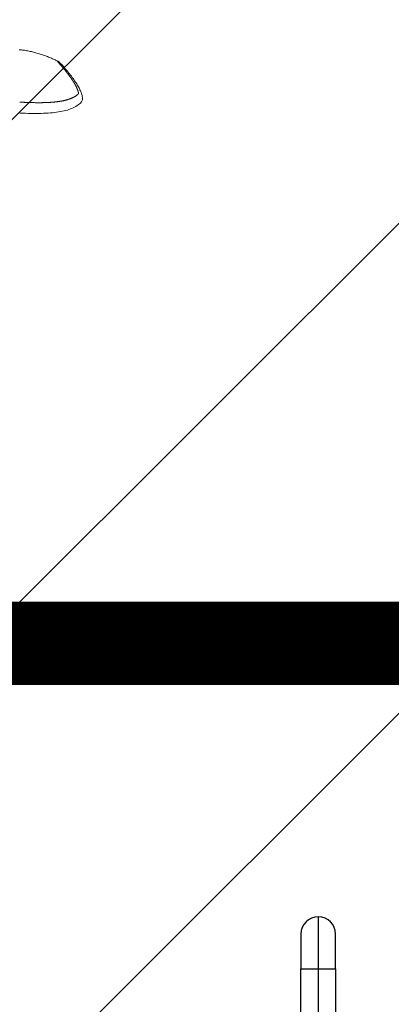
# Model space of a CAD drawing. Extents: x 2427515 to 2440852, y 4967689 to 4977109.
# Drawn here: x 2432236 to 2432262, y 4971003 to 4971074 of the extents above; entities that cross this region are included whole.
import ezdxf

# ---------------------------------------------------------------- set-up
doc = ezdxf.new("R2010")
doc.units = 0
doc.header["$MEASUREMENT"] = 0
for name, pattern in [('ACAD_ISO03W100', [30, 12, -18]), ('CENTRO', [2, 1.25, -0.25, 0.25, -0.25]), ('CONTINUA', [0]), ('TRATTOPUNTO', [25.4, 12.7, -6.35, 0, -6.35])]:
    doc.linetypes.add(name, pattern=pattern)
doc.layers.add('CadTools_Envelope', color=23, linetype='ACAD_ISO03W100', lineweight=5)
for name, color, linetype in [('IA - Elettromeccanica di progetto', 1, 'CONTINUOUS'), ('IA - Linea chemicals', 225, 'CONTINUOUS'), ('IA-LEGENDA-INTERVENTI DI PROGETTO', 1, 'CENTRO')]:
    doc.layers.add(name, color=color, linetype=linetype)

msp = doc.modelspace()

# ---------------------------------------------------------------- hatches: boundary and pattern name
at = {"layer": 'IA-LEGENDA-INTERVENTI DI PROGETTO', "ltscale": 0.1}
h = msp.add_hatch(dxfattribs=at)
h.set_pattern_fill('ANSI31', color=256, scale=200)
h.paths.add_polyline_path([(2432824.601, 4970124.513), (2432899.596, 4970124.513), (2432899.596, 4970550.512), (2433049.596, 4970550.513), (2433049.597, 4970975.514), (2433196.727, 4970975.514), (2433196.727, 4972050.569), (2432824.596, 4972050.569), (2432824.596, 4971825.513), (2430954.596, 4971825.513), (2430954.596, 4969908.979), (2432824.596, 4969919.393)])

# ---------------------------------------------------------------- linework, layer by layer
at = {"layer": 'CadTools_Envelope', "linetype": 'CONTINUA', "ltscale": 40}
for points, knots in [([(2434597.592, 4973333.941), (2434389.889, 4973254.891), (2433844.195, 4973006), (2432078.468, 4972749.797), (2430256.301, 4973084.638), (2428124.722, 4972531.693), (2427852.072, 4971111.73), (2427748.146, 4969806.496), (2428422.214, 4968962.769), (2430114.479, 4968579.706), (2431775.542, 4968639.496), (2433556.115, 4968696.451), (2433861.052, 4969096.104), (2434097.112, 4970249.336), (2433786.124, 4971449.591), (2434119.029, 4972736.812), (2435184.197, 4973265.631), (2436062.515, 4973217.181), (2436735.027, 4973180.083)], [2144.293094, 2144.293094, 2144.293094, 2144.293094, 2812.955567, 3919.681312, 7424.81138, 8527.115631, 9887.847037, 11363.646638, 12241.037456, 13168.763244, 16634.415958, 17179.227529, 17725.972842, 18324.531607, 20657.664545, 21405.835697, 22016.043961, 24010.021424, 24010.021424, 24010.021424, 24010.021424]), ([(2433715.494, 4972600.98), (2432537.379, 4972481.173), (2432410.362, 4972479.068), (2432158.474, 4972478.71), (2432033.603, 4972480.457), (2431785.701, 4972486.029), (2431662.669, 4972489.855), (2431418.103, 4972497.886), (2431296.569, 4972502.092), (2431054.633, 4972509.257), (2430934.231, 4972512.217), (2430694.167, 4972515.337), (2430574.506, 4972515.498), (2430335.492, 4972511.529), (2430216.139, 4972507.399), (2429977.244, 4972493.4), (2429857.703, 4972483.533), (2429715.418, 4972467.569), (2429693.046, 4972464.936), (2429625.881, 4972456.647), (2429581.043, 4972450.605), (2429513.394, 4972440.667), (2429490.642, 4972437.186), (2429462.156, 4972432.647), (2429456.441, 4972431.727), (2429445.014, 4972429.87), (2429439.308, 4972428.934), (2429422.21, 4972426.1), (2429410.842, 4972424.177), (2429376.842, 4972418.303), (2429354.317, 4972414.245), (2429291.084, 4972402.316), (2429250.812, 4972394.074), (2429172.092, 4972376.382), (2429133.645, 4972366.931), (2429059.177, 4972346.731), (2429023.156, 4972335.981), (2428959.925, 4972315.085), (2428932.251, 4972305.141), (2428879.331, 4972284.402), (2428854.087, 4972273.608), (2428806.314, 4972251.276), (2428783.787, 4972239.74), (2428746.104, 4972218.585), (2428730.397, 4972209.078), (2428700.829, 4972189.784), (2428686.968, 4972179.998), (2428661.062, 4972160.215), (2428649.016, 4972150.22), (2428635.927, 4972138.422), (2428634.056, 4972136.711), (2428630.829, 4972133.716), (2428629.46, 4972132.432), (2428626.726, 4972129.839), (2428625.364, 4972128.533), (2428621.291, 4972124.585), (2428618.594, 4972121.914), (2428610.551, 4972113.777), (2428605.256, 4972108.188), (2428590.3, 4972091.73), (2428580.781, 4972080.433), (2428562.085, 4972056.509), (2428552.91, 4972043.884), (2428534.895, 4972017.226), (2428526.057, 4972003.193), (2428508.738, 4971973.685), (2428500.258, 4971958.21), (2428483.69, 4971925.823), (2428475.601, 4971908.911), (2428459.848, 4971873.692), (2428452.184, 4971855.384), (2428437.304, 4971817.439), (2428430.089, 4971797.801), (2428412.903, 4971747.94), (2428403.197, 4971717.009), (2428384.77, 4971652.789), (2428376.049, 4971619.501), (2428359.537, 4971550.893), (2428351.743, 4971515.574), (2428336.979, 4971443.23), (2428330.008, 4971406.206), (2428316.744, 4971330.769), (2428310.451, 4971292.356), (2428298.374, 4971214.441), (2428292.589, 4971174.938), (2428286.051, 4971128.589), (2428285.146, 4971122.137), (2428283.506, 4971110.371), (2428282.768, 4971105.057), (2428280.417, 4971088.04), (2428278.818, 4971076.355), (2428274.089, 4971041.385), (2428271.024, 4971018.183), (2428262.14, 4970948.945), (2428256.635, 4970903.274), (2428245.325, 4970800.529), (2428239.865, 4970743.817), (2428231.193, 4970632.645), (2428227.982, 4970578.187), (2428224.224, 4970471.929), (2428223.678, 4970420.13), (2428225.415, 4970328.36), (2428227.221, 4970287.901), (2428233.008, 4970209.27), (2428236.988, 4970171.099), (2428247.209, 4970097.188), (2428253.449, 4970061.45), (2428266.82, 4969999.095), (2428273.548, 4969972.046), (2428288.541, 4969919.532), (2428296.804, 4969894.067), (2428309.314, 4969859.918), (2428312.883, 4969850.599), (2428318.042, 4969837.704), (2428319.533, 4969834.04), (2428322.562, 4969826.723), (2428324.098, 4969823.072), (2428328.775, 4969812.144), (2428331.981, 4969804.892), (2428341.861, 4969783.246), (2428348.795, 4969768.961), (2428371.464, 4969724.945), (2428388.365, 4969695.822), (2428424.856, 4969639.651), (2428444.445, 4969612.604), (2428485.954, 4969561.047), (2428507.873, 4969536.538), (2428553.658, 4969490.457), (2428577.523, 4969468.884), (2428611.959, 4969441.013), (2428621.869, 4969433.348), (2428644.881, 4969416.353), (2428658.059, 4969407.202), (2428675.137, 4969396.074), (2428678.878, 4969393.681), (2428686.448, 4969388.926), (2428690.271, 4969386.569), (2428701.855, 4969379.553), (2428709.733, 4969374.953), (2428735.659, 4969360.354), (2428754.336, 4969350.651), (2428793.297, 4969331.957), (2428813.582, 4969322.969), (2428855.737, 4969305.692), (2428877.606, 4969297.405), (2428922.863, 4969281.514), (2428946.249, 4969273.91), (2428994.439, 4969259.353), (2429019.241, 4969252.4), (2429070.14, 4969239.091), (2429096.237, 4969232.735), (2429159.888, 4969218.2), (2429197.977, 4969210.263), (2429276.035, 4969195.151), (2429316.003, 4969187.976), (2429361.384, 4969180.234), (2429366.039, 4969179.444), (2429375.362, 4969177.871), (2429380.025, 4969177.089), (2429394.017, 4969174.754), (2429403.35, 4969173.214), (2429431.363, 4969168.642), (2429450.059, 4969165.66), (2429506.21, 4969156.903), (2429543.727, 4969151.321), (2429656.552, 4969135.313), (2429732.131, 4969125.629), (2429953.151, 4969100.131), (2430099.687, 4969086.742), (2430396.433, 4969065.692), (2430546.644, 4969058.03), (2430851.339, 4969047.463), (2431005.823, 4969044.557), (2431319.618, 4969042.504), (2431478.929, 4969043.356), (2431802.9, 4969047.797), (2431967.56, 4969051.384), (2432302.733, 4969060.242), (2432473.247, 4969065.512), (2432669.551, 4969071.814), (2432692.223, 4969072.545), (2432760.4, 4969074.75), (2432806.069, 4969076.236), (2432867.644, 4969078.238), (2432883.355, 4969078.749), (2432902.999, 4969079.387), (2432906.912, 4969079.514), (2432914.716, 4969079.767), (2432918.606, 4969079.894), (2432930.236, 4969080.273), (2432937.937, 4969080.526), (2432960.872, 4969081.295), (2432975.941, 4969081.821), (2433014.045, 4969083.264), (2433036.713, 4969084.235), (2433080.543, 4969086.501), (2433101.705, 4969087.797), (2433142.204, 4969090.819), (2433161.542, 4969092.546), (2433198.022, 4969096.473), (2433215.165, 4969098.676), (2433243.669, 4969103.025), (2433255.5, 4969105.094), (2433277.273, 4969109.421), (2433287.214, 4969111.679), (2433304.998, 4969116.232), (2433312.839, 4969118.527), (2433324.881, 4969122.465), (2433329.498, 4969124.145), (2433334.367, 4969126.073), (2433335.303, 4969126.452), (2433336.951, 4969127.137), (2433337.676, 4969127.444), (2433338.799, 4969127.93), (2433339.22, 4969128.114), (2433340.058, 4969128.486), (2433340.474, 4969128.673), (2433341.709, 4969129.235), (2433342.518, 4969129.612), (2433344.906, 4969130.752), (2433346.445, 4969131.524), (2433351.248, 4969134.042), (2433354.358, 4969135.842), (2433360.423, 4969139.684), (2433363.378, 4969141.725), (2433369.314, 4969146.188), (2433372.296, 4969148.61), (2433378.405, 4969153.989), (2433381.533, 4969156.945), (2433387.993, 4969163.532), (2433391.326, 4969167.164), (2433398.207, 4969175.22), (2433401.754, 4969179.644), (2433409.04, 4969189.365), (2433412.777, 4969194.662), (2433420.397, 4969206.177), (2433424.28, 4969212.394), (2433432.136, 4969225.761), (2433436.11, 4969232.911), (2433444.097, 4969248.131), (2433448.11, 4969256.201), (2433453.596, 4969267.851), (2433455.073, 4969271.047), (2433457.566, 4969276.548), (2433458.582, 4969278.821), (2433460.605, 4969283.403), (2433461.612, 4969285.715), (2433464.62, 4969292.711), (2433466.608, 4969297.457), (2433472.516, 4969311.935), (2433476.377, 4969321.906), (2433487.309, 4969351.66), (2433494.149, 4969372.227), (2433507.085, 4969415.257), (2433513.181, 4969437.72), (2433524.569, 4969484.236), (2433529.862, 4969508.29), (2433539.63, 4969557.679), (2433544.105, 4969583.015), (2433552.259, 4969634.664), (2433555.938, 4969660.976), (2433560.432, 4969697.232), (2433561.574, 4969706.878), (2433563.355, 4969722.635), (2433564.023, 4969728.722), (2433565.32, 4969740.902), (2433565.949, 4969746.998), (2433567.781, 4969765.306), (2433568.926, 4969777.537), (2433572.145, 4969814.31), (2433573.999, 4969838.932), (2433579.17, 4969919.76), (2433581.358, 4969976.444), (2433583.4, 4970091.133), (2433583.254, 4970149.136), (2433581.122, 4970266.548), (2433579.137, 4970325.955), (2433573.867, 4970446.23), (2433570.582, 4970507.096), (2433563.293, 4970630.333), (2433559.289, 4970692.703), (2433551.189, 4970818.988), (2433547.093, 4970882.903), (2433539.473, 4971012.321), (2433535.951, 4971077.824), (2433530.186, 4971210.458), (2433527.945, 4971277.59), (2433525.489, 4971413.511), (2433525.275, 4971482.301), (2433527.656, 4971621.542), (2433530.251, 4971691.994), (2433539.055, 4971834.52), (2433545.265, 4971906.595), (2433555.744, 4971997.196), (2433557.93, 4972015.005), (2433561.266, 4972040.635), (2433562.305, 4972048.42), (2433564.196, 4972062.26), (2433565.038, 4972068.309), (2433567.998, 4972089.194), (2433570.207, 4972104.11), (2433577.197, 4972149.13), (2433582.34, 4972179.505), (2433591.076, 4972226.232), (2433653.205, 4972496.124), (2433715.494, 4972600.98)], [4156.50844, 4156.50844, 4156.50844, 4156.50844, 4528.260961, 4528.260961, 4900.013482, 4900.013482, 5271.766003, 5271.766003, 5643.518524, 5643.518524, 6015.271045, 6015.271045, 6387.023566, 6387.023566, 6758.776087, 6758.776087, 7130.528608, 7130.528608, 7199.83802, 7199.83802, 7338.456844, 7338.456844, 7408.607761, 7408.607761, 7426.201441, 7426.201441, 7443.795121, 7443.795121, 7478.98248, 7478.98248, 7549.357199, 7549.357199, 7678.18896, 7678.18896, 7807.02072, 7807.02072, 7935.85248, 7935.85248, 8043.10326, 8043.10326, 8150.354041, 8150.354041, 8257.604821, 8257.604821, 8342.157682, 8342.157682, 8426.710543, 8426.710543, 8511.263404, 8511.263404, 8525.586855, 8525.586855, 8536.274224, 8536.274224, 8546.961594, 8546.961594, 8568.336332, 8568.336332, 8611.085809, 8611.085809, 8690.402409, 8690.402409, 8769.719009, 8769.719009, 8849.035608, 8849.035608, 8928.352208, 8928.352208, 9007.668808, 9007.668808, 9086.985408, 9086.985408, 9166.302008, 9166.302008, 9282.184934, 9282.184934, 9398.06786, 9398.06786, 9513.950786, 9513.950786, 9629.833712, 9629.833712, 9745.716638, 9745.716638, 9861.599564, 9861.599564, 9880.305398, 9880.305398, 9895.658278, 9895.658278, 9929.552578, 9929.552578, 9997.341178, 9997.341178, 10132.918378, 10132.918378, 10306.219042, 10306.219042, 10479.519705, 10479.519705, 10652.820369, 10652.820369, 10795.899561, 10795.899561, 10938.978752, 10938.978752, 11082.057944, 11082.057944, 11197.609541, 11197.609541, 11313.161138, 11313.161138, 11357.22017, 11357.22017, 11374.816309, 11374.816309, 11392.412447, 11392.412447, 11427.604725, 11427.604725, 11497.989279, 11497.989279, 11647.157444, 11647.157444, 11796.325608, 11796.325608, 11945.493773, 11945.493773, 12094.661937, 12094.661937, 12153.892281, 12153.892281, 12230.644356, 12230.644356, 12252.116443, 12252.116443, 12273.58853, 12273.58853, 12316.532704, 12316.532704, 12412.147241, 12412.147241, 12507.761778, 12507.761778, 12603.376315, 12603.376315, 12698.990852, 12698.990852, 12794.605389, 12794.605389, 12890.219926, 12890.219926, 13022.722524, 13022.722524, 13155.225123, 13155.225123, 13170.328597, 13170.328597, 13185.43207, 13185.43207, 13215.639017, 13215.639017, 13276.052911, 13276.052911, 13396.880698, 13396.880698, 13638.536273, 13638.536273, 14099.717791, 14099.717791, 14560.89931, 14560.89931, 15022.080829, 15022.080829, 15483.262348, 15483.262348, 15944.443867, 15944.443867, 16405.625385, 16405.625385, 16465.680505, 16465.680505, 16585.790744, 16585.790744, 16626.843667, 16626.843667, 16637.034431, 16637.034431, 16647.225195, 16647.225195, 16667.606723, 16667.606723, 16708.369779, 16708.369779, 16772.435614, 16772.435614, 16836.501449, 16836.501449, 16900.567283, 16900.567283, 16964.633118, 16964.633118, 17015.86172, 17015.86172, 17067.090323, 17067.090323, 17118.318926, 17118.318926, 17159.010236, 17159.010236, 17169.289465, 17169.289465, 17178.062474, 17178.062474, 17183.533054, 17183.533054, 17189.003634, 17189.003634, 17199.944794, 17199.944794, 17221.827115, 17221.827115, 17270.086452, 17270.086452, 17318.345789, 17318.345789, 17366.605126, 17366.605126, 17414.864463, 17414.864463, 17463.1238, 17463.1238, 17511.383137, 17511.383137, 17559.642474, 17559.642474, 17607.901811, 17607.901811, 17656.161148, 17656.161148, 17704.420485, 17704.420485, 17722.201249, 17722.201249, 17734.462448, 17734.462448, 17746.723647, 17746.723647, 17771.246044, 17771.246044, 17820.290839, 17820.290839, 17913.289651, 17913.289651, 18006.288462, 18006.288462, 18099.287274, 18099.287274, 18192.286086, 18192.286086, 18285.284897, 18285.284897, 18318.787533, 18318.787533, 18339.798354, 18339.798354, 18360.809175, 18360.809175, 18402.830817, 18402.830817, 18486.874101, 18486.874101, 18677.444606, 18677.444606, 18868.015111, 18868.015111, 19058.585616, 19058.585616, 19249.156121, 19249.156121, 19439.726626, 19439.726626, 19630.29713, 19630.29713, 19820.867635, 19820.867635, 20011.43814, 20011.43814, 20202.008645, 20202.008645, 20392.57915, 20392.57915, 20583.149655, 20583.149655, 20629.629234, 20629.629234, 20649.873271, 20649.873271, 20665.581971, 20665.581971, 20703.932534, 20703.932534, 20780.63366, 20780.63366, 20820.792503, 20820.792503, 20820.792503, 20820.792503])]:
    msp.add_open_spline(points, degree=3, knots=knots, dxfattribs=at)
at = {"layer": 'IA - Elettromeccanica di progetto', "lineweight": 18, "flags": 128}
for points in [[(2432238.37, 4971070.649), (2432238.254, 4971070.713), (2432238.132, 4971070.776), (2432238.069, 4971070.807), (2432238.004, 4971070.839), (2432237.939, 4971070.87), (2432237.872, 4971070.9), (2432237.804, 4971070.931), (2432237.735, 4971070.961), (2432237.665, 4971070.991), (2432237.594, 4971071.02), (2432237.522, 4971071.049), (2432237.449, 4971071.077), (2432237.375, 4971071.105), (2432237.3, 4971071.133), (2432237.225, 4971071.16), (2432237.148, 4971071.186), (2432237.07, 4971071.212), (2432236.992, 4971071.237), (2432236.913, 4971071.262), (2432236.833, 4971071.286), (2432236.754, 4971071.309), (2432236.674, 4971071.331), (2432236.593, 4971071.353), (2432236.513, 4971071.373), (2432236.432, 4971071.393), (2432236.352, 4971071.412), (2432236.271, 4971071.429), (2432236.19, 4971071.446), (2432236.109, 4971071.462), (2432236.028, 4971071.477), (2432235.948, 4971071.491), (2432235.868, 4971071.504), (2432235.789, 4971071.515), (2432235.71, 4971071.526), (2432235.632, 4971071.535), (2432235.555, 4971071.543), (2432235.479, 4971071.55)], [(2432238.204, 4971070.736), (2432238.281, 4971070.654), (2432238.299, 4971070.634), (2432238.316, 4971070.614), (2432238.334, 4971070.594), (2432238.352, 4971070.574), (2432238.369, 4971070.555), (2432238.387, 4971070.535), (2432238.404, 4971070.515), (2432238.421, 4971070.495), (2432238.438, 4971070.476), (2432238.455, 4971070.456), (2432238.472, 4971070.437), (2432238.489, 4971070.417), (2432238.505, 4971070.398), (2432238.522, 4971070.379), (2432238.538, 4971070.359), (2432238.554, 4971070.34), (2432238.571, 4971070.321), (2432238.587, 4971070.302), (2432238.603, 4971070.283), (2432238.619, 4971070.264), (2432238.635, 4971070.246), (2432238.65, 4971070.227), (2432238.666, 4971070.208), (2432238.681, 4971070.189), (2432238.697, 4971070.171), (2432238.712, 4971070.152), (2432238.727, 4971070.134), (2432238.742, 4971070.116), (2432238.757, 4971070.097), (2432238.772, 4971070.079), (2432238.787, 4971070.061), (2432238.801, 4971070.043), (2432238.816, 4971070.025), (2432238.83, 4971070.007), (2432238.844, 4971069.989), (2432238.859, 4971069.971), (2432238.873, 4971069.953), (2432238.887, 4971069.935), (2432238.901, 4971069.917), (2432238.914, 4971069.9), (2432238.928, 4971069.882), (2432238.942, 4971069.865), (2432238.955, 4971069.847), (2432238.969, 4971069.83), (2432238.982, 4971069.813), (2432238.995, 4971069.795), (2432239.008, 4971069.778), (2432239.021, 4971069.761), (2432239.034, 4971069.744), (2432239.046, 4971069.727), (2432239.059, 4971069.71), (2432239.072, 4971069.693), (2432239.084, 4971069.676), (2432239.096, 4971069.659), (2432239.109, 4971069.643), (2432239.121, 4971069.626), (2432239.133, 4971069.609), (2432239.145, 4971069.593), (2432239.156, 4971069.577), (2432239.168, 4971069.56), (2432239.18, 4971069.544), (2432239.191, 4971069.527), (2432239.202, 4971069.511), (2432239.214, 4971069.495), (2432239.225, 4971069.479), (2432239.236, 4971069.463), (2432239.247, 4971069.447), (2432239.257, 4971069.431), (2432239.268, 4971069.415), (2432239.279, 4971069.399), (2432239.289, 4971069.384), (2432239.3, 4971069.368), (2432239.31, 4971069.353), (2432239.32, 4971069.337), (2432239.33, 4971069.321), (2432239.34, 4971069.306), (2432239.35, 4971069.291), (2432239.36, 4971069.275), (2432239.369, 4971069.26), (2432239.379, 4971069.245), (2432239.388, 4971069.23), (2432239.398, 4971069.215), (2432239.407, 4971069.2), (2432239.416, 4971069.185), (2432239.425, 4971069.17), (2432239.434, 4971069.155), (2432239.442, 4971069.141), (2432239.451, 4971069.126), (2432239.46, 4971069.111), (2432239.468, 4971069.097), (2432239.476, 4971069.082), (2432239.485, 4971069.068), (2432239.493, 4971069.053), (2432239.501, 4971069.039), (2432239.509, 4971069.025), (2432239.516, 4971069.011), (2432239.524, 4971068.996), (2432239.531, 4971068.982), (2432239.539, 4971068.968), (2432239.546, 4971068.954), (2432239.553, 4971068.941), (2432239.561, 4971068.927), (2432239.568, 4971068.913), (2432239.574, 4971068.899), (2432239.581, 4971068.886), (2432239.588, 4971068.872), (2432239.594, 4971068.859), (2432239.601, 4971068.845), (2432239.607, 4971068.832), (2432239.613, 4971068.818), (2432239.619, 4971068.805), (2432239.625, 4971068.792), (2432239.631, 4971068.779), (2432239.637, 4971068.766), (2432239.643, 4971068.753), (2432239.648, 4971068.74), (2432239.653, 4971068.727), (2432239.659, 4971068.714), (2432239.664, 4971068.701), (2432239.669, 4971068.689), (2432239.674, 4971068.676), (2432239.679, 4971068.664), (2432239.683, 4971068.651), (2432239.688, 4971068.639), (2432239.692, 4971068.626), (2432239.697, 4971068.614), (2432239.701, 4971068.602), (2432239.705, 4971068.589), (2432239.709, 4971068.577), (2432239.713, 4971068.565), (2432239.717, 4971068.553), (2432239.72, 4971068.541), (2432239.724, 4971068.53), (2432239.727, 4971068.518), (2432239.73, 4971068.506), (2432239.734, 4971068.494), (2432239.737, 4971068.483), (2432239.74, 4971068.471), (2432239.742, 4971068.46), (2432239.745, 4971068.449), (2432239.748, 4971068.437), (2432239.75, 4971068.426), (2432239.752, 4971068.415), (2432239.754, 4971068.404), (2432239.756, 4971068.393), (2432239.758, 4971068.382)], [(2432240.034, 4971068.046), (2432240.019, 4971068.19), (2432240.004, 4971068.254), (2432239.985, 4971068.319), (2432239.965, 4971068.385), (2432239.941, 4971068.451), (2432239.915, 4971068.518), (2432239.886, 4971068.585), (2432239.855, 4971068.654), (2432239.821, 4971068.723), (2432239.785, 4971068.793), (2432239.747, 4971068.864), (2432239.706, 4971068.936), (2432239.662, 4971069.009), (2432239.617, 4971069.082), (2432239.569, 4971069.157), (2432239.519, 4971069.234), (2432239.467, 4971069.311), (2432239.412, 4971069.389), (2432239.355, 4971069.469), (2432239.296, 4971069.55), (2432239.235, 4971069.632), (2432239.172, 4971069.715), (2432239.106, 4971069.799), (2432239.038, 4971069.885), (2432238.968, 4971069.972), (2432238.896, 4971070.059), (2432238.821, 4971070.149), (2432238.745, 4971070.239), (2432238.666, 4971070.33), (2432238.585, 4971070.423), (2432238.502, 4971070.516), (2432238.365, 4971070.65)], [(2432239.758, 4971068.382), (2432239.749, 4971068.373), (2432239.74, 4971068.363), (2432239.73, 4971068.354), (2432239.721, 4971068.345), (2432239.711, 4971068.335), (2432239.701, 4971068.326), (2432239.691, 4971068.317), (2432239.681, 4971068.308), (2432239.67, 4971068.3), (2432239.66, 4971068.291), (2432239.649, 4971068.282), (2432239.638, 4971068.273), (2432239.627, 4971068.265), (2432239.616, 4971068.256), (2432239.605, 4971068.248), (2432239.594, 4971068.24), (2432239.582, 4971068.231), (2432239.571, 4971068.223), (2432239.559, 4971068.215), (2432239.547, 4971068.207), (2432239.535, 4971068.199), (2432239.523, 4971068.191), (2432239.51, 4971068.183), (2432239.498, 4971068.175), (2432239.485, 4971068.168), (2432239.472, 4971068.16), (2432239.459, 4971068.152), (2432239.446, 4971068.145), (2432239.433, 4971068.138), (2432239.42, 4971068.13), (2432239.406, 4971068.123), (2432239.393, 4971068.116), (2432239.379, 4971068.109), (2432239.365, 4971068.101), (2432239.351, 4971068.094), (2432239.336, 4971068.088), (2432239.322, 4971068.081), (2432239.308, 4971068.074), (2432239.293, 4971068.067), (2432239.278, 4971068.06), (2432239.263, 4971068.054), (2432239.248, 4971068.047), (2432239.233, 4971068.041), (2432239.217, 4971068.035), (2432239.202, 4971068.028), (2432239.186, 4971068.022), (2432239.17, 4971068.016), (2432239.154, 4971068.01), (2432239.138, 4971068.004), (2432239.122, 4971067.998), (2432239.105, 4971067.992), (2432239.089, 4971067.986), (2432239.072, 4971067.98), (2432239.055, 4971067.975), (2432239.038, 4971067.969), (2432239.021, 4971067.963), (2432239.004, 4971067.958), (2432238.986, 4971067.952), (2432238.969, 4971067.947), (2432238.951, 4971067.942), (2432238.933, 4971067.937), (2432238.915, 4971067.931), (2432238.897, 4971067.926), (2432238.878, 4971067.921), (2432238.86, 4971067.916), (2432238.841, 4971067.911), (2432238.822, 4971067.907), (2432238.803, 4971067.902), (2432238.784, 4971067.897), (2432238.765, 4971067.893), (2432238.746, 4971067.888), (2432238.726, 4971067.883), (2432238.706, 4971067.879), (2432238.686, 4971067.875), (2432238.666, 4971067.87), (2432238.646, 4971067.866), (2432238.626, 4971067.862), (2432238.605, 4971067.858), (2432238.585, 4971067.854), (2432238.564, 4971067.85), (2432238.543, 4971067.846), (2432238.522, 4971067.842), (2432238.501, 4971067.838), (2432238.479, 4971067.835), (2432238.458, 4971067.831), (2432238.436, 4971067.827), (2432238.414, 4971067.824), (2432238.392, 4971067.82), (2432238.37, 4971067.817), (2432238.348, 4971067.814), (2432238.325, 4971067.81), (2432238.302, 4971067.807), (2432238.28, 4971067.804), (2432238.257, 4971067.801), (2432238.233, 4971067.798), (2432238.21, 4971067.795), (2432238.187, 4971067.792), (2432238.163, 4971067.789), (2432238.139, 4971067.786), (2432238.115, 4971067.783), (2432238.091, 4971067.781), (2432238.067, 4971067.778), (2432238.043, 4971067.776), (2432238.018, 4971067.773), (2432237.993, 4971067.771), (2432237.968, 4971067.768), (2432237.943, 4971067.766), (2432237.918, 4971067.764), (2432237.893, 4971067.762), (2432237.868, 4971067.76), (2432237.842, 4971067.758), (2432237.816, 4971067.756), (2432237.791, 4971067.754), (2432237.765, 4971067.752), (2432237.739, 4971067.75), (2432237.713, 4971067.748), (2432237.686, 4971067.747), (2432237.66, 4971067.745), (2432237.633, 4971067.744), (2432237.606, 4971067.742), (2432237.58, 4971067.741), (2432237.553, 4971067.739), (2432237.525, 4971067.738), (2432237.498, 4971067.737), (2432237.471, 4971067.736), (2432237.443, 4971067.735), (2432237.416, 4971067.734), (2432237.388, 4971067.733), (2432237.36, 4971067.732), (2432237.332, 4971067.731), (2432237.304, 4971067.73), (2432237.275, 4971067.729), (2432237.247, 4971067.728), (2432237.218, 4971067.728), (2432237.19, 4971067.727), (2432237.161, 4971067.727), (2432237.132, 4971067.726), (2432237.103, 4971067.726), (2432237.073, 4971067.725), (2432237.044, 4971067.725), (2432237.015, 4971067.725), (2432236.985, 4971067.725), (2432236.955, 4971067.724), (2432236.925, 4971067.724), (2432236.895, 4971067.724), (2432236.865, 4971067.724), (2432236.835, 4971067.724), (2432236.804, 4971067.724), (2432236.774, 4971067.725), (2432236.743, 4971067.725), (2432236.712, 4971067.725), (2432236.681, 4971067.725), (2432236.65, 4971067.726), (2432236.619, 4971067.726), (2432236.587, 4971067.727), (2432236.556, 4971067.727), (2432236.524, 4971067.728), (2432236.492, 4971067.728), (2432236.46, 4971067.729), (2432236.428, 4971067.73), (2432236.396, 4971067.731), (2432236.364, 4971067.732), (2432236.331, 4971067.732), (2432236.299, 4971067.733), (2432236.266, 4971067.734), (2432236.233, 4971067.735), (2432236.2, 4971067.737), (2432236.167, 4971067.738), (2432236.134, 4971067.739), (2432236.1, 4971067.74), (2432236.067, 4971067.741), (2432236.033, 4971067.743), (2432235.999, 4971067.744), (2432235.965, 4971067.746), (2432235.931, 4971067.747), (2432235.897, 4971067.749), (2432235.863, 4971067.75), (2432235.828, 4971067.752), (2432235.794, 4971067.754), (2432235.759, 4971067.755), (2432235.724, 4971067.757), (2432235.689, 4971067.759), (2432235.654, 4971067.761), (2432235.618, 4971067.763), (2432235.583, 4971067.765), (2432235.547, 4971067.767), (2432235.511, 4971067.769)], [(2432235.514, 4971066.979), (2432235.722, 4971066.97), (2432235.927, 4971066.963), (2432236.127, 4971066.957), (2432236.322, 4971066.953), (2432236.514, 4971066.951), (2432236.7, 4971066.951), (2432236.883, 4971066.952), (2432237.06, 4971066.955), (2432237.234, 4971066.961), (2432237.402, 4971066.968), (2432237.566, 4971066.977), (2432237.724, 4971066.989), (2432237.878, 4971067.002), (2432238.028, 4971067.018), (2432238.173, 4971067.036), (2432238.314, 4971067.056), (2432238.45, 4971067.079), (2432238.581, 4971067.104), (2432238.708, 4971067.132), (2432238.831, 4971067.162), (2432238.949, 4971067.196), (2432239.062, 4971067.232), (2432239.171, 4971067.27), (2432239.276, 4971067.312), (2432239.376, 4971067.357), (2432239.472, 4971067.405), (2432239.563, 4971067.457), (2432239.65, 4971067.513), (2432239.733, 4971067.571), (2432239.81, 4971067.634), (2432239.883, 4971067.7), (2432239.95, 4971067.77)], [(2432240.025, 4971067.941), (2432240.014, 4971067.882), (2432239.99, 4971067.827), (2432239.956, 4971067.777), (2432239.95, 4971067.77)], [(2432240.025, 4971067.941), (2432240.025, 4971067.941), (2432240.025, 4971067.941), (2432240.025, 4971067.942), (2432240.025, 4971067.942), (2432240.025, 4971067.942), (2432240.025, 4971067.943), (2432240.026, 4971067.943), (2432240.026, 4971067.943), (2432240.026, 4971067.943), (2432240.026, 4971067.944), (2432240.026, 4971067.944), (2432240.026, 4971067.944), (2432240.026, 4971067.945), (2432240.026, 4971067.945), (2432240.026, 4971067.945), (2432240.026, 4971067.945), (2432240.026, 4971067.946), (2432240.026, 4971067.946), (2432240.026, 4971067.946), (2432240.026, 4971067.947), (2432240.026, 4971067.947), (2432240.026, 4971067.947), (2432240.026, 4971067.947), (2432240.026, 4971067.948)], [(2432240.035, 4971068.044), (2432240.034, 4971068.04), (2432240.034, 4971068.036), (2432240.034, 4971068.032), (2432240.033, 4971068.028), (2432240.033, 4971068.024), (2432240.033, 4971068.02), (2432240.032, 4971068.016), (2432240.032, 4971068.012), (2432240.032, 4971068.008), (2432240.031, 4971068.004), (2432240.031, 4971068), (2432240.03, 4971067.996), (2432240.03, 4971067.992), (2432240.03, 4971067.988), (2432240.029, 4971067.984), (2432240.029, 4971067.98), (2432240.029, 4971067.976), (2432240.028, 4971067.972), (2432240.028, 4971067.968), (2432240.027, 4971067.964), (2432240.027, 4971067.96), (2432240.027, 4971067.956), (2432240.026, 4971067.952), (2432240.026, 4971067.948)], [(2432240.035, 4971068.051), (2432240.035, 4971068.051), (2432240.035, 4971068.05), (2432240.035, 4971068.05), (2432240.035, 4971068.05), (2432240.035, 4971068.05), (2432240.035, 4971068.049), (2432240.035, 4971068.049), (2432240.035, 4971068.049), (2432240.035, 4971068.048), (2432240.035, 4971068.048), (2432240.035, 4971068.048), (2432240.035, 4971068.047), (2432240.035, 4971068.047), (2432240.035, 4971068.047), (2432240.035, 4971068.047), (2432240.035, 4971068.046), (2432240.035, 4971068.046), (2432240.035, 4971068.046), (2432240.035, 4971068.045), (2432240.035, 4971068.045), (2432240.035, 4971068.045), (2432240.035, 4971068.045), (2432240.035, 4971068.044), (2432240.035, 4971068.044)]]:
    msp.add_lwpolyline(points, dxfattribs=at)
at = {"layer": 'IA - Elettromeccanica di progetto', "lineweight": 18, "const_width": 6}
msp.add_lwpolyline([(2432294.596, 4971028.715), (2432194.596, 4971028.715)], dxfattribs=at)
at = {"layer": 'IA - Linea chemicals'}
msp.add_lwpolyline([(2432255.776, 4971007.728), (2432255.776, 4971005.228), (2432258.276, 4971005.228), (2432258.276, 4971007.728, 1)], format="xyb", close=True, dxfattribs=at)
for points in [[(2432257.026, 4971008.978), (2432257.026, 4971004.58)], [(2432255.776, 4970944.429), (2432255.776, 4971005.228), (2432258.276, 4971005.228), (2432258.276, 4970944.408)]]:
    msp.add_lwpolyline(points, dxfattribs=at)
at = {"layer": 'IA - Linea chemicals', "linetype": 'TRATTOPUNTO', "ltscale": 0.5}
msp.add_lwpolyline([(2432257.026, 4971005.228), (2432257.026, 4970944.418)], dxfattribs=at)

doc.saveas('drawing.dxf')
